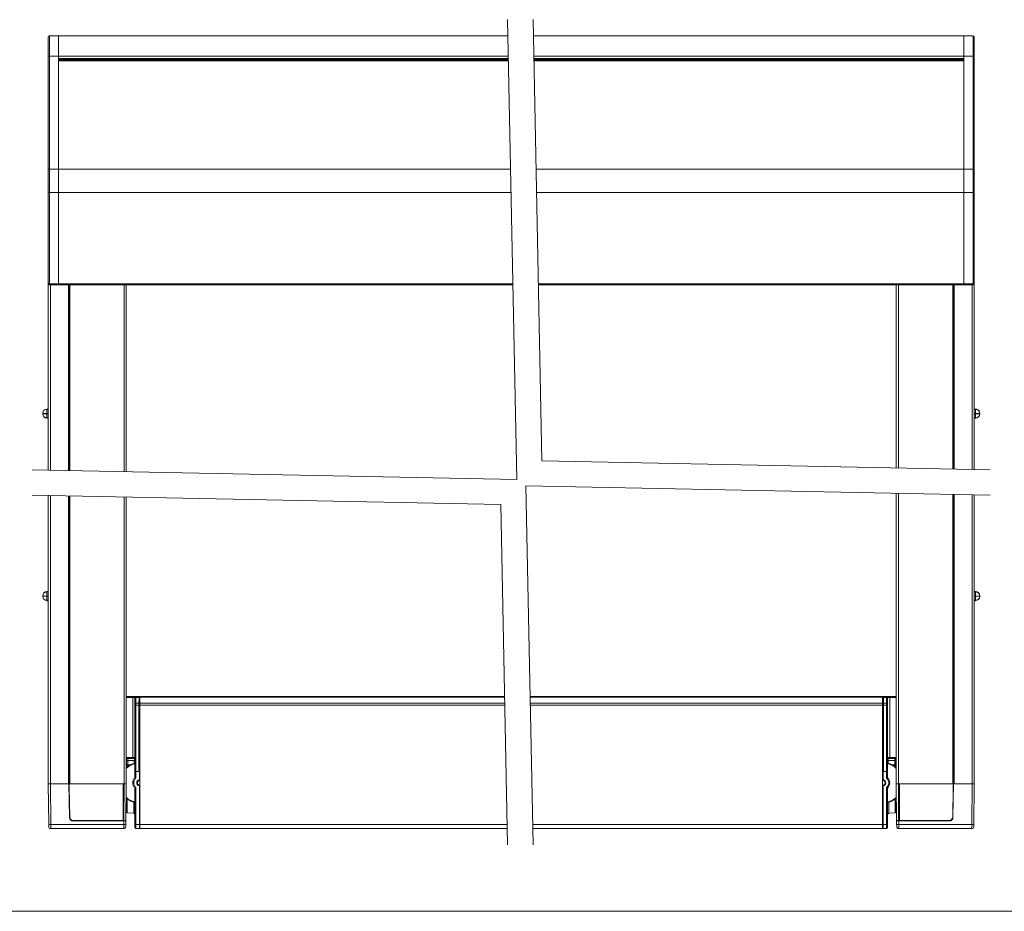
# Model space of a CAD drawing. Units: millimetres. Extents: x -86 to 415, y 0 to 290.
# Drawn here: x 14 to 207, y 10 to 186 of the extents above; entities that cross this region are included whole.
import ezdxf

# ---------------------------------------------------------------- set-up
doc = ezdxf.new("R2010")
doc.units = ezdxf.units.MM
doc.layers.get('0').update_dxf_attribs({"lineweight": 15})

msp = doc.modelspace()

# ---------------------------------------------------------------- linework, layer by layer
for p, q in [((109.79, 185.76), (111.6, 95.32)), ((114.79, 185.76), (116.53, 99.01)), ((19.5, 178.58), (19.5, 182.36)), ((21.5, 182.58), (19.7, 182.56)), ((19.7, 182.56), (19.7, 178.58)), ((21.5, 178.58), (21.5, 182.58)), ((21.5, 182.58), (109.85, 182.58)), ((114.85, 182.58), (199.49, 182.58)), ((199.49, 178.58), (199.49, 182.58)), ((199.49, 182.58), (201.3, 182.56)), ((201.3, 182.56), (201.3, 178.58)), ((201.49, 178.58), (201.49, 182.36)), ((19.5, 156.38), (19.5, 178.58)), ((19.7, 178.58), (19.5, 178.58)), ((21.5, 178.58), (19.7, 178.58)), ((19.7, 178.58), (19.7, 156.38)), ((21.5, 156.38), (21.5, 178.58)), ((21.5, 178.58), (109.93, 178.58)), ((21.5, 178.12), (21.5, 178.58)), ((21.5, 178.12), (109.94, 178.12)), ((114.93, 178.58), (199.49, 178.58)), ((114.94, 178.12), (199.49, 178.12)), ((199.49, 178.58), (201.3, 178.58)), ((199.49, 156.38), (199.49, 178.58)), ((199.49, 178.12), (199.49, 178.58)), ((201.3, 178.58), (201.3, 156.38)), ((201.3, 178.58), (201.49, 178.58)), ((201.49, 156.38), (201.49, 178.58)), ((21.5, 177.98), (109.94, 177.98)), ((21.5, 177.89), (109.95, 177.89)), ((109.95, 177.69), (21.5, 177.69)), ((21.5, 156.38), (21.5, 177.69)), ((114.94, 177.98), (199.49, 177.98)), ((114.95, 177.89), (199.49, 177.89)), ((199.49, 177.69), (114.95, 177.69)), ((199.49, 156.38), (199.49, 177.69)), ((19.5, 151.92), (19.5, 156.38)), ((19.7, 156.38), (19.5, 156.38)), ((19.7, 156.38), (19.7, 151.8)), ((21.5, 156.38), (19.7, 156.38)), ((21.5, 151.79), (21.5, 156.38)), ((21.5, 156.38), (110.38, 156.38)), ((115.38, 156.38), (199.49, 156.38)), ((199.49, 156.38), (201.3, 156.38)), ((199.49, 151.79), (199.49, 156.38)), ((201.3, 156.38), (201.3, 151.8)), ((201.3, 156.38), (201.49, 156.38)), ((201.49, 151.92), (201.49, 156.38)), ((19.5, 133.92), (19.5, 151.92)), ((21.5, 151.79), (19.7, 151.8)), ((19.7, 151.8), (19.7, 133.81)), ((21.5, 133.79), (21.5, 151.79)), ((21.5, 151.79), (110.47, 151.79)), ((21.5, 133.79), (21.5, 151.79)), ((115.47, 151.79), (199.49, 151.79)), ((199.49, 151.79), (201.3, 151.8)), ((199.49, 133.79), (199.49, 151.79)), ((199.49, 133.79), (199.49, 151.79)), ((201.3, 151.8), (201.3, 133.81)), ((201.49, 133.92), (201.49, 151.92)), ((19.5, 133.8), (19.5, 133.92)), ((19.5, 97.17), (19.5, 133.8)), ((19.7, 133.81), (21.5, 133.79)), ((21.5, 133.58), (19.7, 133.6)), ((19.9, 133.59), (19.9, 97.17)), ((21.5, 133.79), (21.5, 133.58)), ((21.5, 133.79), (110.83, 133.79)), ((21.5, 133.58), (21.5, 133.79)), ((110.84, 133.58), (21.5, 133.58)), ((23.45, 97.09), (23.45, 133.58)), ((23.55, 133.58), (23.55, 97.09)), ((23.6, 97.09), (23.6, 133.58)), ((23.7, 133.58), (23.7, 97.09)), ((34.4, 96.87), (34.4, 133.58)), ((34.8, 133.58), (34.8, 96.87)), ((115.83, 133.79), (199.49, 133.79)), ((199.49, 133.58), (115.84, 133.58)), ((186.19, 97.61), (186.19, 133.58)), ((186.59, 133.58), (186.59, 97.6)), ((197.29, 97.38), (197.29, 133.58)), ((197.39, 133.58), (197.39, 97.38)), ((197.44, 97.38), (197.44, 133.58)), ((197.54, 133.58), (197.54, 97.38)), ((201.3, 133.81), (199.49, 133.79)), ((199.49, 133.79), (199.49, 133.58)), ((199.49, 133.79), (199.49, 133.58)), ((199.49, 133.58), (201.3, 133.6)), ((201.09, 97.31), (201.09, 133.59)), ((201.49, 133.8), (201.49, 133.92)), ((201.49, 133.8), (201.49, 97.3)), ((19.2, 109.12), (19.2, 109.17)), ((19.22, 109.12), (19.22, 108.32)), ((19.5, 109.12), (19.22, 109.12)), ((201.77, 109.12), (201.49, 109.12)), ((201.77, 108.32), (201.77, 109.12)), ((201.79, 109.17), (201.79, 109.12)), ((18.4, 108.37), (18.4, 108.32)), ((18.4, 108.27), (18.4, 108.32)), ((18.4, 108.27), (18.4, 108.22)), ((19.2, 107.42), (19.2, 107.47)), ((19.22, 108.27), (19.22, 108.32)), ((19.22, 108.32), (19.5, 108.32)), ((19.22, 108.27), (19.22, 107.47)), ((19.5, 108.27), (19.22, 108.27)), ((19.22, 107.47), (19.5, 107.47)), ((201.49, 108.32), (201.77, 108.32)), ((201.77, 108.27), (201.49, 108.27)), ((201.49, 107.47), (201.77, 107.47)), ((201.77, 108.27), (201.77, 108.32)), ((201.77, 107.47), (201.77, 108.27)), ((201.79, 107.47), (201.79, 107.42)), ((202.59, 108.32), (202.59, 108.37)), ((202.59, 108.27), (202.59, 108.32)), ((202.59, 108.22), (202.59, 108.27)), ((204.67, 97.24), (116.53, 99.01)), ((111.6, 95.32), (16.33, 97.24)), ((204.67, 92.24), (113.37, 94.07)), ((113.37, 94.07), (114.79, 23.5)), ((108.44, 90.39), (16.33, 92.24)), ((19.5, 35.47), (19.5, 92.17)), ((19.9, 92.17), (19.9, 35.47)), ((23.45, 35.47), (23.45, 92.09)), ((23.55, 92.09), (23.55, 35.47)), ((23.6, 35.47), (23.6, 92.09)), ((23.7, 92.09), (23.7, 35.47)), ((34.4, 35.47), (34.4, 91.87)), ((34.8, 91.87), (34.8, 35.47)), ((186.19, 35.47), (186.19, 92.61)), ((186.59, 92.6), (186.59, 35.47)), ((197.29, 35.47), (197.29, 92.38)), ((197.39, 92.38), (197.39, 35.47)), ((197.44, 35.47), (197.44, 92.38)), ((197.54, 92.38), (197.54, 35.47)), ((201.09, 35.47), (201.09, 92.31)), ((201.49, 92.3), (201.49, 35.47)), ((108.44, 90.39), (109.79, 23.5)), ((18.4, 72.47), (18.4, 72.41)), ((18.4, 72.37), (18.4, 72.41)), ((18.4, 72.37), (18.4, 72.31)), ((19.2, 73.21), (19.2, 73.27)), ((19.22, 73.21), (19.22, 72.41)), ((19.5, 73.21), (19.22, 73.21)), ((19.22, 72.37), (19.22, 72.41)), ((19.22, 72.41), (19.5, 72.41)), ((19.22, 72.37), (19.22, 71.57)), ((19.5, 72.37), (19.22, 72.37)), ((201.77, 73.21), (201.49, 73.21)), ((201.49, 72.41), (201.77, 72.41)), ((201.77, 72.37), (201.49, 72.37)), ((201.77, 72.41), (201.77, 73.21)), ((201.77, 72.37), (201.77, 72.41)), ((201.77, 71.57), (201.77, 72.37)), ((201.79, 73.27), (201.79, 73.21)), ((202.59, 72.41), (202.59, 72.47)), ((202.59, 72.37), (202.59, 72.41)), ((202.59, 72.31), (202.59, 72.37)), ((19.2, 71.51), (19.2, 71.57)), ((19.22, 71.57), (19.5, 71.57)), ((201.49, 71.57), (201.77, 71.57)), ((201.79, 71.57), (201.79, 71.51)), ((34.9, 52.67), (34.8, 52.67)), ((34.9, 52.67), (36.11, 52.67)), ((34.9, 52.67), (34.9, 52.67)), ((34.9, 52.67), (36.5, 52.67)), ((34.9, 52.47), (34.9, 52.67)), ((36.11, 52.47), (34.9, 52.47)), ((36.11, 52.47), (36.11, 52.67)), ((36.11, 40.68), (36.11, 52.47)), ((36.5, 52.67), (37.45, 52.67)), ((36.51, 52.46), (36.71, 52.66)), ((36.51, 52.46), (36.51, 40.68)), ((36.52, 52.45), (36.51, 52.46)), ((36.52, 52.45), (36.72, 52.65)), ((36.52, 52.35), (36.73, 52.45)), ((36.53, 51.26), (36.52, 52.35)), ((36.71, 52.66), (36.72, 52.65)), ((36.72, 52.65), (37.33, 52.65)), ((36.73, 52.45), (36.73, 51.36)), ((37.33, 52.45), (36.73, 52.45)), ((37.32, 51.36), (37.33, 52.45)), ((37.33, 52.65), (37.33, 52.65)), ((37.33, 52.65), (37.43, 52.65)), ((37.38, 52.43), (37.37, 51.33)), ((37.38, 52.6), (37.38, 52.6)), ((37.38, 49.58), (37.38, 52.45)), ((37.43, 52.45), (37.38, 52.45)), ((37.43, 52.65), (37.45, 52.67)), ((37.43, 49.58), (37.43, 52.45)), ((37.43, 52.45), (37.48, 52.45)), ((37.45, 52.67), (37.45, 52.67)), ((37.5, 52.62), (37.48, 52.6)), ((37.48, 52.45), (37.48, 49.58)), ((109.2, 52.67), (37.5, 52.67)), ((37.5, 52.67), (37.5, 52.55)), ((109.2, 52.55), (37.5, 52.55)), ((37.5, 52.55), (37.5, 51.36)), ((183.49, 52.67), (114.2, 52.67)), ((183.49, 52.55), (114.2, 52.55)), ((183.49, 52.67), (183.49, 52.55)), ((183.49, 52.62), (183.51, 52.6)), ((183.49, 52.55), (183.49, 51.36)), ((183.51, 52.45), (183.51, 49.58)), ((183.56, 52.45), (183.51, 52.45)), ((183.56, 52.65), (183.54, 52.67)), ((184.49, 52.67), (183.54, 52.67)), ((183.54, 52.67), (183.54, 52.67)), ((183.66, 52.65), (183.56, 52.65)), ((183.56, 49.58), (183.56, 52.45)), ((183.56, 52.45), (183.61, 52.45)), ((183.61, 52.6), (183.62, 52.6)), ((183.61, 49.58), (183.61, 52.45)), ((183.62, 52.43), (183.62, 51.33)), ((183.67, 52.65), (183.66, 52.65)), ((184.27, 52.65), (183.67, 52.65)), ((183.67, 51.36), (183.67, 52.45)), ((183.67, 52.45), (184.27, 52.45)), ((184.27, 52.45), (184.26, 51.36)), ((184.28, 52.66), (184.27, 52.65)), ((184.47, 52.45), (184.27, 52.65)), ((184.47, 52.35), (184.27, 52.45)), ((184.49, 52.46), (184.28, 52.66)), ((184.47, 52.45), (184.49, 52.46)), ((184.47, 51.26), (184.47, 52.35)), ((186.09, 52.67), (184.49, 52.67)), ((184.49, 52.46), (184.49, 40.68)), ((186.09, 52.67), (184.89, 52.67)), ((184.89, 52.47), (184.89, 52.67)), ((184.89, 40.68), (184.89, 52.47)), ((184.89, 52.47), (186.09, 52.47)), ((186.19, 52.67), (186.09, 52.67)), ((186.09, 52.67), (186.09, 52.67)), ((186.09, 52.47), (186.09, 52.67)), ((36.53, 51.26), (36.73, 51.36)), ((36.53, 50.96), (36.73, 50.96)), ((36.53, 37.91), (36.53, 50.96)), ((36.73, 51.36), (37.32, 51.36)), ((37.32, 50.96), (36.73, 50.96)), ((36.73, 50.96), (36.73, 37.91)), ((37.32, 37.91), (37.32, 50.96)), ((37.32, 50.96), (37.37, 50.96)), ((37.37, 50.96), (37.37, 37.91)), ((37.5, 51.36), (109.23, 51.36)), ((37.5, 50.96), (37.5, 51.36)), ((109.24, 50.96), (37.5, 50.96)), ((37.5, 50.96), (37.5, 27.47)), ((114.23, 51.36), (183.49, 51.36)), ((183.49, 50.96), (114.24, 50.96)), ((183.49, 51.36), (183.49, 50.96)), ((183.49, 50.96), (183.49, 27.47)), ((183.63, 50.96), (183.63, 37.91)), ((183.68, 50.96), (183.63, 50.96)), ((184.26, 51.36), (183.67, 51.36)), ((183.68, 37.91), (183.68, 50.96)), ((183.68, 50.96), (184.26, 50.96)), ((184.47, 51.26), (184.26, 51.36)), ((184.26, 50.96), (184.26, 37.91)), ((184.46, 50.96), (184.26, 50.96)), ((184.46, 37.91), (184.46, 50.96)), ((37.37, 44.25), (37.37, 48.77)), ((37.42, 48.77), (37.37, 48.77)), ((37.38, 49.58), (37.43, 49.58)), ((37.38, 49.15), (37.38, 49.19)), ((37.43, 49.19), (37.38, 49.19)), ((37.38, 49.15), (37.43, 49.15)), ((37.42, 45.05), (37.42, 48.77)), ((37.42, 48.77), (37.47, 48.77)), ((37.43, 49.58), (37.48, 49.58)), ((37.43, 49.15), (37.43, 49.19)), ((37.47, 48.77), (37.47, 45.05)), ((37.48, 49.15), (37.48, 49.1)), ((183.56, 49.58), (183.51, 49.58)), ((183.52, 49.15), (183.52, 49.1)), ((183.52, 48.77), (183.52, 45.05)), ((183.57, 48.77), (183.52, 48.77)), ((183.61, 49.58), (183.56, 49.58)), ((183.57, 49.15), (183.57, 49.19)), ((183.57, 49.19), (183.62, 49.19)), ((183.62, 49.15), (183.57, 49.15)), ((183.57, 45.05), (183.57, 48.77)), ((183.57, 48.77), (183.62, 48.77)), ((183.62, 49.15), (183.62, 49.19)), ((183.62, 44.25), (183.62, 48.77)), ((37.5, 48.07), (37.5, 48.07)), ((37.5, 48.07), (37.5, 45.18)), ((37.5, 48.03), (37.5, 48.07)), ((183.5, 48.07), (183.49, 48.07)), ((183.49, 48.03), (183.5, 48.07)), ((183.5, 48.07), (183.5, 45.18)), ((37.42, 45.05), (37.47, 45.05)), ((37.47, 45.05), (37.5, 45.07)), ((37.5, 45.18), (37.5, 45.21)), ((37.5, 45.17), (37.5, 45.18)), ((183.5, 45.18), (183.49, 45.21)), ((183.49, 45.17), (183.5, 45.18)), ((183.52, 45.05), (183.49, 45.07)), ((183.57, 45.05), (183.52, 45.05)), ((37.4, 44.07), (37.37, 44.1)), ((37.4, 41.19), (37.4, 44.07)), ((37.4, 44.02), (37.45, 44.02)), ((37.45, 43.82), (37.4, 43.82)), ((37.4, 43.27), (37.45, 43.27)), ((37.4, 43.07), (37.45, 43.07)), ((37.5, 43.82), (37.45, 43.82)), ((37.45, 43.27), (37.45, 43.82)), ((37.5, 43.27), (37.45, 43.27)), ((183.49, 43.82), (183.54, 43.82)), ((183.49, 43.27), (183.54, 43.27)), ((183.59, 44.02), (183.54, 44.02)), ((183.54, 43.82), (183.59, 43.82)), ((183.54, 43.27), (183.54, 43.82)), ((183.59, 43.27), (183.54, 43.27)), ((183.59, 43.07), (183.54, 43.07)), ((183.59, 44.07), (183.62, 44.1)), ((183.59, 41.19), (183.59, 44.07)), ((34.9, 40.68), (36.11, 40.68)), ((34.9, 40.68), (34.9, 40.48)), ((36.11, 40.68), (36.11, 40.48)), ((37.37, 41.14), (37.4, 41.19)), ((37.37, 41.14), (37.5, 41.14)), ((37.37, 37.9), (37.37, 41.09)), ((37.5, 41.09), (37.37, 41.09)), ((37.4, 41.19), (37.5, 41.19)), ((183.59, 41.19), (183.49, 41.19)), ((183.62, 41.14), (183.49, 41.14)), ((183.49, 41.09), (183.62, 41.09)), ((183.62, 41.14), (183.59, 41.19)), ((183.62, 37.9), (183.62, 41.09)), ((184.89, 40.68), (184.89, 40.48)), ((186.09, 40.68), (184.89, 40.68)), ((186.09, 40.68), (186.09, 40.48)), ((34.8, 40.47), (34.9, 40.47)), ((34.8, 39.26), (34.85, 39.26)), ((35.07, 39.05), (34.8, 39.06)), ((34.85, 39.26), (34.85, 40.47)), ((34.85, 39.26), (34.95, 39.17)), ((36.11, 40.48), (34.9, 40.48)), ((34.9, 40.48), (34.9, 40.47)), ((34.9, 40.47), (36.5, 40.47)), ((36.4, 40.46), (34.9, 40.47)), ((34.9, 40.07), (34.9, 40.47)), ((35.1, 40.07), (34.9, 40.07)), ((34.9, 39.22), (34.9, 40.07)), ((35.1, 39.31), (34.9, 39.22)), ((35.1, 39.02), (34.9, 39.22)), ((34.9, 39.22), (34.9, 39.22)), ((36.4, 40.06), (35.1, 40.07)), ((35.1, 40.07), (35.1, 39.31)), ((35.1, 39.31), (35.19, 39.22)), ((35.1, 39.02), (35.19, 39.22)), ((35.31, 39.02), (35.1, 39.02)), ((35.19, 39.22), (35.65, 39.22)), ((36.5, 40.06), (36.4, 40.06)), ((36.4, 39.52), (36.4, 40.06)), ((36.5, 40.47), (36.51, 40.48)), ((36.5, 39.87), (36.5, 40.47)), ((36.5, 39.55), (36.5, 39.87)), ((36.5, 39.48), (36.5, 38.03)), ((184.49, 40.47), (184.49, 40.48)), ((184.49, 39.87), (184.49, 40.47)), ((186.09, 40.47), (184.49, 40.47)), ((184.49, 40.06), (184.59, 40.06)), ((184.49, 39.55), (184.49, 39.87)), ((184.49, 39.48), (184.49, 38.03)), ((184.59, 40.46), (186.09, 40.47)), ((184.59, 40.06), (185.89, 40.07)), ((184.59, 39.52), (184.59, 40.06)), ((184.89, 40.48), (186.09, 40.48)), ((185.81, 39.22), (185.35, 39.22)), ((185.69, 39.02), (185.89, 39.02)), ((185.89, 39.31), (185.81, 39.22)), ((185.89, 39.02), (185.81, 39.22)), ((185.89, 40.07), (186.09, 40.07)), ((185.89, 40.07), (185.89, 39.31)), ((185.89, 39.31), (186.09, 39.22)), ((185.89, 39.02), (186.09, 39.22)), ((186.19, 39.06), (185.93, 39.05)), ((186.04, 39.17), (186.14, 39.26)), ((186.09, 40.48), (186.09, 40.47)), ((186.09, 40.47), (186.19, 40.47)), ((186.09, 40.07), (186.09, 40.47)), ((186.09, 39.22), (186.09, 40.07)), ((186.09, 39.22), (186.09, 39.22)), ((186.14, 40.47), (186.14, 39.26)), ((186.14, 39.26), (186.19, 39.26)), ((36.5, 37.93), (36.52, 37.89)), ((36.5, 37.86), (36.7, 37.87)), ((36.5, 36.65), (36.5, 37.86)), ((36.52, 37.89), (36.53, 37.91)), ((37.5, 37.89), (36.52, 37.89)), ((36.73, 37.91), (36.53, 37.91)), ((36.7, 37.87), (36.7, 36.57)), ((37.4, 37.87), (36.7, 37.87)), ((36.73, 37.91), (37.32, 37.91)), ((37.37, 37.91), (37.37, 37.9)), ((37.37, 37.9), (37.5, 37.9)), ((37.4, 37.87), (37.4, 36.28)), ((37.4, 37.87), (37.5, 37.87)), ((183.62, 37.9), (183.49, 37.9)), ((183.49, 37.89), (184.47, 37.89)), ((183.59, 37.87), (183.49, 37.87)), ((183.59, 37.87), (183.59, 36.28)), ((183.59, 37.87), (184.29, 37.87)), ((183.63, 37.91), (183.62, 37.9)), ((184.26, 37.91), (183.68, 37.91)), ((184.26, 37.91), (184.46, 37.91)), ((184.29, 37.87), (184.29, 36.57)), ((184.49, 37.86), (184.29, 37.87)), ((184.47, 37.89), (184.46, 37.91)), ((184.49, 37.93), (184.47, 37.89)), ((184.49, 36.65), (184.49, 37.86)), ((19.57, 27.47), (19.5, 35.47)), ((19.5, 35.47), (19.9, 35.47)), ((19.9, 35.47), (19.5, 35.47)), ((19.9, 35.47), (19.97, 27.47)), ((19.9, 35.47), (23.55, 35.47)), ((23.45, 35.47), (19.9, 35.47)), ((23.6, 35.47), (23.55, 35.47)), ((23.67, 28.86), (23.55, 35.47)), ((23.6, 35.47), (34.2, 35.47)), ((23.6, 35.47), (23.61, 34.69)), ((34.4, 35.47), (23.7, 35.47)), ((34.2, 28.27), (34.2, 35.47)), ((34.2, 35.47), (34.41, 35.47)), ((34.35, 28.27), (34.41, 35.47)), ((34.8, 35.47), (34.4, 35.47)), ((34.8, 35.46), (34.74, 28.28)), ((36.7, 36.57), (36.5, 36.65)), ((37.4, 35.06), (37.4, 27.47)), ((183.59, 35.06), (183.59, 27.47)), ((184.1, 35.67), (184.07, 35.48)), ((184.08, 35.84), (184.1, 35.67)), ((184.29, 36.57), (184.49, 36.65)), ((186.59, 35.47), (186.19, 35.47)), ((186.19, 35.46), (186.26, 28.28)), ((186.65, 28.27), (186.59, 35.47)), ((186.79, 35.47), (186.59, 35.47)), ((186.59, 35.47), (197.29, 35.47)), ((186.79, 28.27), (186.79, 35.47)), ((197.39, 35.47), (186.79, 35.47)), ((197.33, 28.86), (197.44, 35.47)), ((197.39, 35.47), (197.38, 34.69)), ((197.44, 35.47), (197.39, 35.47)), ((201.09, 35.47), (197.44, 35.47)), ((197.54, 35.47), (201.09, 35.47)), ((201.09, 35.47), (201.02, 27.47)), ((201.49, 35.47), (201.09, 35.47)), ((201.49, 35.47), (201.09, 35.47)), ((201.42, 27.47), (201.49, 35.47)), ((23.61, 34.68), (23.56, 34.68)), ((23.61, 34.69), (23.71, 29.05)), ((23.61, 34.68), (23.61, 34.69)), ((23.61, 34.68), (23.7, 29.06)), ((36.7, 34.78), (36.5, 34.69)), ((36.5, 27.48), (36.5, 34.69)), ((36.7, 34.78), (36.7, 27.48)), ((184.29, 34.78), (184.29, 27.48)), ((184.29, 34.78), (184.49, 34.69)), ((184.49, 27.48), (184.49, 34.69)), ((197.38, 34.69), (197.28, 29.05)), ((197.39, 34.68), (197.29, 29.06)), ((197.39, 34.68), (197.38, 34.69)), ((197.39, 34.68), (197.43, 34.68)), ((34.9, 31.77), (34.77, 31.77)), ((35, 32.4), (34.9, 32.3)), ((34.9, 29.84), (34.9, 32.3)), ((35.19, 32.4), (35, 32.4)), ((35, 32.4), (35, 29.74)), ((36.3, 29.73), (36.3, 31.86)), ((184.7, 29.73), (184.7, 31.86)), ((185.99, 32.4), (185.8, 32.4)), ((186.09, 32.3), (185.99, 32.4)), ((185.99, 32.4), (185.99, 29.74)), ((186.09, 29.84), (186.09, 32.3)), ((186.23, 31.77), (186.09, 31.77)), ((23.7, 29.06), (23.66, 29.06)), ((23.7, 29.06), (23.71, 29.05)), ((23.71, 29.05), (23.71, 28.96)), ((34.76, 30.37), (34.9, 30.37)), ((34.9, 29.84), (35, 29.74)), ((35, 29.74), (36.3, 29.73)), ((36.3, 29.73), (36.5, 29.53)), ((184.49, 29.53), (184.7, 29.73)), ((184.7, 29.73), (185.99, 29.74)), ((185.99, 29.74), (186.09, 29.84)), ((186.09, 30.37), (186.24, 30.37)), ((197.29, 29.06), (197.28, 29.05)), ((197.28, 29.05), (197.28, 28.96)), ((197.29, 29.06), (197.33, 29.06)), ((19.97, 27.47), (34.33, 27.47)), ((23.94, 28.31), (23.94, 28.46)), ((24.14, 28.33), (24.15, 28.21)), ((24.36, 28.28), (24.36, 28.17)), ((24.37, 28.17), (34.34, 28.17)), ((24.41, 28.27), (34.2, 28.27)), ((26.01, 28.17), (26.01, 28.27)), ((26.38, 28.27), (26.38, 28.17)), ((26.57, 28.27), (26.57, 28.17)), ((26.68, 28.17), (26.68, 28.27)), ((26.85, 28.27), (26.85, 28.17)), ((26.94, 28.27), (26.94, 28.17)), ((30.86, 28.17), (30.86, 28.27)), ((30.95, 28.17), (30.95, 28.27)), ((31.12, 28.27), (31.12, 28.17)), ((31.78, 28.17), (31.78, 28.27)), ((31.88, 28.27), (31.88, 28.17)), ((32.65, 28.17), (32.65, 28.27)), ((32.83, 28.27), (32.84, 28.17)), ((33.15, 28.17), (33.15, 28.27)), ((33.33, 28.27), (33.33, 28.17)), ((34, 28.17), (34, 28.27)), ((34.1, 28.27), (34.1, 28.17)), ((34.2, 28.27), (34.2, 28.27)), ((34.2, 28.27), (34.35, 28.27)), ((34.2, 28.27), (34.2, 28.27)), ((34.29, 28.27), (34.3, 28.24)), ((34.34, 28.17), (34.74, 28.17)), ((36.5, 26.88), (36.5, 27.48)), ((36.7, 27.48), (36.5, 27.48)), ((36.7, 27.48), (37.4, 27.47)), ((37.5, 27.92), (37.4, 27.92)), ((37.4, 27.47), (37.4, 26.67)), ((37.5, 27.32), (37.4, 27.22)), ((37.5, 27.27), (37.45, 27.27)), ((37.5, 27.47), (109.71, 27.47)), ((37.5, 26.67), (37.5, 27.47)), ((37.5, 27.44), (37.5, 27.32)), ((114.71, 27.47), (183.49, 27.47)), ((183.49, 27.92), (183.59, 27.92)), ((183.49, 27.47), (183.49, 26.67)), ((183.49, 27.44), (183.49, 27.32)), ((183.49, 27.32), (183.59, 27.22)), ((183.49, 27.27), (183.54, 27.27)), ((184.29, 27.48), (183.59, 27.47)), ((183.59, 27.47), (183.59, 26.67)), ((184.29, 27.48), (184.49, 27.48)), ((184.49, 26.88), (184.49, 27.48)), ((186.66, 28.17), (186.26, 28.17)), ((186.79, 28.27), (186.65, 28.27)), ((196.63, 28.17), (186.66, 28.17)), ((201.02, 27.47), (186.66, 27.47)), ((186.7, 28.27), (186.69, 28.24)), ((186.79, 28.27), (186.79, 28.27)), ((186.79, 28.27), (186.79, 28.27)), ((196.58, 28.27), (186.79, 28.27)), ((186.9, 28.27), (186.89, 28.17)), ((186.99, 28.17), (187, 28.27)), ((187.67, 28.27), (187.67, 28.17)), ((187.85, 28.17), (187.85, 28.27)), ((188.16, 28.27), (188.16, 28.17)), ((188.34, 28.17), (188.34, 28.27)), ((189.11, 28.27), (189.11, 28.17)), ((189.21, 28.17), (189.21, 28.27)), ((189.87, 28.27), (189.87, 28.17)), ((190.05, 28.17), (190.05, 28.27)), ((190.13, 28.17), (190.13, 28.27)), ((194.05, 28.27), (194.06, 28.17)), ((194.14, 28.27), (194.14, 28.17)), ((194.32, 28.17), (194.32, 28.27)), ((194.43, 28.27), (194.43, 28.17)), ((194.61, 28.27), (194.62, 28.17)), ((194.99, 28.17), (194.98, 28.27)), ((196.64, 28.28), (196.64, 28.17)), ((196.85, 28.33), (196.85, 28.21)), ((197.05, 28.31), (197.05, 28.46)), ((34.33, 26.67), (19.97, 26.67)), ((34.33, 26.67), (34.33, 26.7)), ((34.73, 27.07), (34.7, 26.92)), ((36.7, 26.68), (36.5, 26.88)), ((37.4, 26.67), (36.7, 26.68)), ((37.5, 26.67), (37.4, 26.67)), ((109.72, 26.67), (37.5, 26.67)), ((183.49, 26.67), (114.72, 26.67)), ((183.49, 26.67), (183.59, 26.67)), ((183.59, 26.67), (184.29, 26.68)), ((184.29, 26.68), (184.49, 26.88)), ((186.27, 27.07), (186.3, 26.92)), ((186.67, 26.67), (186.67, 26.7)), ((186.67, 26.67), (201.02, 26.67)), ((6.67, 10.4), (414.17, 10.4))]:
    msp.add_line(p, q)
at = {"flags": 128}
for points in [[(19.7, 151.8), (19.66, 151.81), (19.62, 151.81), (19.59, 151.82), (19.56, 151.84), (19.53, 151.85), (19.52, 151.87), (19.5, 151.9), (19.5, 151.92)], [(201.3, 151.8), (201.33, 151.81), (201.37, 151.81), (201.41, 151.82), (201.44, 151.84), (201.46, 151.85), (201.48, 151.87), (201.49, 151.9), (201.49, 151.92)], [(19.7, 133.81), (19.66, 133.81), (19.62, 133.82), (19.59, 133.83), (19.56, 133.84), (19.53, 133.86), (19.52, 133.88), (19.5, 133.9), (19.5, 133.92)], [(201.3, 133.81), (201.33, 133.81), (201.37, 133.82), (201.41, 133.83), (201.44, 133.84), (201.46, 133.86), (201.48, 133.88), (201.49, 133.9), (201.49, 133.92)], [(34.8, 52.66), (34.82, 52.66), (34.9, 52.67)], [(37.33, 52.45), (37.34, 52.45), (37.35, 52.45), (37.35, 52.45), (37.36, 52.44), (37.37, 52.44), (37.37, 52.43), (37.38, 52.43), (37.38, 52.43)], [(183.67, 52.45), (183.66, 52.45), (183.65, 52.45), (183.64, 52.45), (183.63, 52.44), (183.63, 52.44), (183.62, 52.43), (183.62, 52.43), (183.62, 52.43)], [(186.19, 52.66), (186.17, 52.66), (186.09, 52.67)], [(37.32, 51.36), (37.33, 51.36), (37.34, 51.36), (37.35, 51.35), (37.36, 51.35), (37.36, 51.35), (37.37, 51.34), (37.37, 51.34), (37.37, 51.33)], [(183.67, 51.36), (183.66, 51.36), (183.66, 51.36), (183.65, 51.35), (183.64, 51.35), (183.63, 51.35), (183.63, 51.34), (183.63, 51.34), (183.62, 51.33)], [(34.9, 40.47), (34.82, 40.48), (34.8, 40.48)], [(186.09, 40.47), (186.17, 40.48), (186.19, 40.48)], [(34.41, 35.47), (34.49, 35.47), (34.56, 35.47), (34.63, 35.46), (34.69, 35.46), (34.74, 35.46), (34.77, 35.46), (34.79, 35.46), (34.8, 35.46)], [(37.5, 35.06), (37.4, 35.07), (37.25, 35.12)], [(37.34, 36.26), (37.4, 36.27), (37.5, 36.28)], [(183.49, 36.28), (183.6, 36.27), (183.72, 36.24)], [(183.49, 36.27), (183.7, 36.24), (183.72, 36.23)], [(186.59, 35.47), (186.51, 35.47), (186.44, 35.47), (186.37, 35.46), (186.31, 35.46), (186.26, 35.46), (186.22, 35.46), (186.2, 35.46), (186.19, 35.46)], [(19.57, 27.07), (19.57, 27.08), (19.57, 27.1), (19.57, 27.14), (19.57, 27.18), (19.57, 27.24), (19.57, 27.31), (19.57, 27.39), (19.57, 27.47)], [(19.97, 27.47), (19.97, 27.31), (19.97, 27.16), (19.97, 27.02), (19.97, 26.9), (19.97, 26.81), (19.97, 26.73), (19.97, 26.69), (19.97, 26.67)], [(28.9, 28.17), (28.4, 28.21), (28.07, 28.27)], [(28.81, 28.27), (28.9, 28.27), (28.99, 28.27)], [(29.74, 28.27), (29.4, 28.21), (28.9, 28.17)], [(34.33, 27.47), (34.33, 27.86), (34.34, 28.17)], [(34.74, 28.28), (34.73, 28.28), (34.71, 28.28), (34.67, 28.28), (34.62, 28.28), (34.56, 28.28), (34.5, 28.28), (34.42, 28.28), (34.35, 28.27)], [(34.74, 28.17), (34.73, 27.78), (34.73, 27.47)], [(34.73, 27.47), (34.73, 27.31), (34.73, 27.19), (34.73, 27.1), (34.73, 27.07)], [(34.74, 28.28), (34.74, 28.23), (34.74, 28.19), (34.74, 28.17)], [(186.26, 28.28), (186.26, 28.28), (186.29, 28.28), (186.32, 28.28), (186.37, 28.28), (186.43, 28.28), (186.5, 28.28), (186.57, 28.28), (186.65, 28.27)], [(186.26, 28.28), (186.26, 28.23), (186.26, 28.19), (186.26, 28.17)], [(186.26, 28.17), (186.26, 27.78), (186.26, 27.47)], [(186.26, 27.47), (186.27, 27.31), (186.27, 27.19), (186.27, 27.1), (186.27, 27.07)], [(186.66, 27.47), (186.66, 27.86), (186.66, 28.17)], [(192.09, 28.17), (191.6, 28.21), (191.26, 28.27)], [(192.01, 28.27), (192.09, 28.27), (192.18, 28.27)], [(192.93, 28.27), (192.59, 28.21), (192.09, 28.17)], [(201.02, 27.47), (201.02, 27.31), (201.02, 27.16), (201.02, 27.02), (201.02, 26.9), (201.02, 26.81), (201.02, 26.73), (201.02, 26.69), (201.02, 26.67)], [(201.42, 27.07), (201.42, 27.08), (201.42, 27.1), (201.42, 27.14), (201.42, 27.18), (201.42, 27.24), (201.42, 27.31), (201.42, 27.39), (201.42, 27.47)]]:
    msp.add_lwpolyline(points, dxfattribs=at)
for centre, radius, start, end in [((19.7, 182.36), 0.2, 90.4967, 180.0007), ((201.29, 182.36), 0.2, 359.9993, 89.5033), ((19.7, 133.8), 0.2, 180.0017, 269.4975), ((38.8, 133.7), 19.1, 179.6802, 180.3198), ((182.2, 133.7), 19.1, 359.6802, 0.3198), ((201.29, 133.8), 0.2, 270.5025, 359.9983), ((19.2, 108.37), 0.8, 89.9904, 179.9891), ((19.2, 108.32), 0.8, 89.9912, 179.9883), ((201.79, 108.37), 0.8, 0.0091, 90.0096), ((201.79, 108.32), 0.8, 0.01, 90.0088), ((19.2, 108.27), 0.8, 180.0109, 270.0096), ((19.2, 108.22), 0.8, 180.0109, 270.0096), ((201.79, 108.27), 0.8, 269.9904, 359.9909), ((201.79, 108.22), 0.8, 269.9904, 359.9909), ((19.2, 72.47), 0.8, 89.9929, 179.9866), ((19.2, 72.41), 0.8, 89.9912, 179.9883), ((19.2, 72.37), 0.8, 180.01, 270.0105), ((19.2, 72.31), 0.8, 180.0134, 270.0071), ((201.79, 72.47), 0.8, 0.0117, 90.0071), ((201.79, 72.41), 0.8, 0.01, 90.0088), ((201.79, 72.37), 0.8, 269.9895, 359.9917), ((201.79, 72.31), 0.8, 269.9929, 359.9883), ((42.13, 52.49), 4.8, 178.0581, 180.446), ((37.33, 52.6), 0.05, 0.0333, 89.9803), ((41.64, 52.45), 4.26, 177.9643, 180.3185), ((53.51, 52.46), 16.13, 179.5108, 180.0395), ((45.19, 52.5), 7.76, 178.8889, 180.3666), ((37.43, 52.6), 0.05, 0.0432, 89.9568), ((37.45, 52.62), 0.05, 359.9891, 89.9972), ((41.84, 52.49), 4.36, 178.5187, 180.4887), ((183.54, 52.62), 0.05, 90.0028, 180.0109), ((183.56, 52.6), 0.05, 90.0432, 179.9568), ((179.15, 52.49), 4.36, 359.5113, 1.4813), ((175.81, 52.5), 7.76, 359.6334, 1.1111), ((167.48, 52.46), 16.13, 359.9605, 0.4892), ((183.67, 52.6), 0.05, 90.0197, 179.9667), ((179.36, 52.45), 4.26, 359.6815, 2.0357), ((178.87, 52.49), 4.8, 359.554, 1.9419), ((123.98, 50.97), 86.66, 179.7431, 180.0076), ((113.52, 50.97), 76.15, 179.726, 180.0081), ((107.47, 50.97), 76.15, 359.9919, 0.274), ((97.01, 50.97), 86.66, 359.9924, 0.2569), ((54.69, 48.84), 17.32, 178.9772, 180.2556), ((16.92, 49.52), 20.46, 359.0753, 0.1575), ((57.05, 48.84), 19.62, 179.1, 180.2283), ((19.12, 49.52), 18.31, 358.9641, 0.1733), ((37.43, 49.14), 0.0493, 1.1724, 90.8008), ((37.43, 49.1), 0.0493, 1.1724, 90.8008), ((55.22, 48.82), 17.74, 179.0703, 180.162), ((17.86, 49.49), 19.62, 358.9818, 0.2514), ((203.13, 49.49), 19.62, 179.7486, 181.0182), ((183.57, 49.14), 0.0493, 89.1992, 178.8276), ((183.57, 49.1), 0.0493, 89.1992, 178.8276), ((165.78, 48.82), 17.74, 359.838, 0.9297), ((201.87, 49.52), 18.31, 179.8267, 181.0359), ((163.95, 48.84), 19.62, 359.7717, 0.9), ((204.07, 49.52), 20.46, 179.8425, 180.9247), ((166.3, 48.84), 17.32, 359.7444, 1.0228), ((37.67, 45.05), 0.25, 180.0053, 225.9452), ((37.68, 45.05), 0.2, 180.0089, 209.6304), ((183.32, 45.05), 0.25, 314.0548, 359.9947), ((183.32, 45.05), 0.2, 330.3696, 359.9911), ((37.57, 44.1), 0.25, 107.1633, 143.3066), ((37.57, 44.1), 0.2, 111.6708, 179.9929), ((37.6, 44.07), 0.2, 120.0085, 179.9968), ((37.45, 44.07), 0.05, 270.9809, 359.9978), ((26.26, 43.92), 11.19, 359.488, 0.512), ((26.27, 43.17), 11.19, 359.4878, 0.5122), ((37.45, 43.02), 0.05, 359.9862, 89.0077), ((183.42, 44.1), 0.25, 36.6934, 72.8367), ((183.42, 44.1), 0.2, 0.0071, 68.3292), ((183.39, 44.07), 0.2, 0.0032, 59.9915), ((183.54, 44.07), 0.05, 180.0022, 269.0191), ((183.54, 43.02), 0.05, 90.9923, 180.0138), ((194.73, 43.92), 11.19, 179.488, 180.512), ((194.73, 43.17), 11.19, 179.4878, 180.5122), ((38.9, 41.1), 1.52, 178.5673, 180.4491), ((182.1, 41.1), 1.52, 359.5509, 1.4327), ((37.5, 35.67), 4, 104.4784, 132.4528), ((37.5, 35.67), 3.9, 104.8156, 133.8148), ((36.4, 40.36), 0.1, 359.9805, 89.5187), ((-10.2, 40.26), 46.61, 359.7541, 0.2459), ((36.41, 40.38), 0.0932, 4.1659, 89.6681), ((16.38, 39.54), 20.12, 359.8363, 0.9394), ((184.59, 40.38), 0.0932, 90.3319, 175.8341), ((184.59, 40.36), 0.1, 90.4813, 180.0195), ((204.61, 39.54), 20.12, 179.0606, 180.1637), ((183.49, 35.67), 4, 47.5459, 75.5229), ((183.49, 35.67), 3.9, 46.1868, 75.1828), ((231.2, 40.26), 46.61, 179.7541, 180.2459), ((39.44, 38), 2.94, 179.5178, 181.4658), ((37.33, 37.18), 0.729, 87.0234, 90.9549), ((183.66, 37.18), 0.729, 89.0451, 92.9766), ((181.55, 38), 2.94, 358.5342, 0.4822), ((37.5, 35.67), 0.62, 99.2807, 260.7193), ((37.5, 35.67), 0.6, 90.0004, 269.9996), ((37.5, 35.67), 0.5, 90, 270), ((37.5, 35.67), 0.62, 90.0084, 99.2882), ((37.5, 35.67), 0.616, 260.6949, 270.0357), ((183.49, 35.67), 0.62, 80.7118, 89.9916), ((183.49, 35.67), 0.5, 270, 90), ((183.49, 35.67), 0.6, 270.0023, 334.7061), ((183.49, 35.67), 0.61, 270.0049, 306.0093), ((183.49, 35.67), 0.616, 269.9643, 279.3051), ((183.49, 35.67), 0.62, 279.2807, 80.7193), ((37.5, 35.67), 3.9, 225.7263, 255.1428), ((37.5, 35.67), 4, 227.0824, 255.5228), ((183.49, 35.67), 3.9, 284.8582, 314.2728), ((183.49, 35.67), 4, 284.4774, 312.9175), ((19.77, 39.12), 11.65, 269.0167, 270.9833), ((24.37, 28.87), 0.7, 181.0634, 270.0719), ((24.41, 28.97), 0.7, 181.0007, 270.0084), ((34.3, 28.14), 0.0995, 87.0819, 159.5707), ((33.72, 28.24), 0.579, 353.2352, 359.6542), ((187.27, 28.24), 0.579, 180.3458, 186.7648), ((186.7, 28.14), 0.0995, 20.4293, 92.9181), ((196.58, 28.97), 0.7, 269.9916, 358.9993), ((196.63, 28.87), 0.7, 269.9281, 358.9366), ((201.22, 39.12), 11.65, 269.0167, 270.9833), ((19.97, 27.07), 0.4, 180.4967, 270.0024), ((201.02, 27.07), 0.4, 269.9976, 359.5033)]:
    msp.add_arc(centre, radius, start, end)
for points, knots in [([(19.2, 109.17), (19.21, 109.18), (19.26, 109.19), (19.36, 109.19), (19.44, 109.19), (19.5, 109.2), (19.5, 109.2)], [0, 0, 0, 0, 0.116426, 0.452023, 0.98931, 1, 1, 1, 1]), ([(19.22, 109.12), (19.22, 109.12), (19.21, 109.12), (19.21, 109.12), (19.2, 109.12), (19.2, 109.12), (19.2, 109.12), (19.2, 109.12)], [0, 0, 0, 0, 0.384652, 0.706226, 0.832525, 0.921936, 1, 1, 1, 1]), ([(201.49, 109.2), (201.5, 109.2), (201.55, 109.19), (201.64, 109.19), (201.74, 109.19), (201.78, 109.18), (201.79, 109.17)], [0, 0, 0, 0, 0.010611, 0.547977, 0.883574, 1, 1, 1, 1]), ([(201.79, 109.12), (201.79, 109.12), (201.79, 109.12), (201.79, 109.12), (201.79, 109.12), (201.78, 109.12), (201.78, 109.12), (201.77, 109.12)], [0, 0, 0, 0, 0.078064, 0.29377, 0.442656, 0.610584, 1, 1, 1, 1]), ([(18.4, 108.32), (18.42, 108.32), (18.5, 108.32), (18.67, 108.32), (18.92, 108.32), (19.12, 108.32), (19.22, 108.32)], [0, 0, 0, 0, 0.076118, 0.2929, 0.617317, 1, 1, 1, 1]), ([(19.22, 108.27), (19.12, 108.27), (18.92, 108.27), (18.67, 108.27), (18.5, 108.27), (18.42, 108.27), (18.4, 108.27)], [0, 0, 0, 0, 0.3826829, 0.7070999, 0.9238819, 1, 1, 1, 1]), ([(19.2, 107.47), (19.2, 107.47), (19.2, 107.47), (19.21, 107.47), (19.21, 107.47), (19.21, 107.47), (19.22, 107.47), (19.22, 107.47)], [0, 0, 0, 0, 0.076883, 0.293777, 0.442662, 0.609397, 1, 1, 1, 1]), ([(19.5, 107.4), (19.5, 107.4), (19.44, 107.4), (19.36, 107.4), (19.26, 107.4), (19.21, 107.41), (19.2, 107.42)], [0, 0, 0, 0, 0.01069, 0.547977, 0.883574, 1, 1, 1, 1]), ([(201.79, 107.42), (201.78, 107.41), (201.74, 107.4), (201.64, 107.4), (201.55, 107.4), (201.5, 107.4), (201.49, 107.4)], [0, 0, 0, 0, 0.116426, 0.452023, 0.989389, 1, 1, 1, 1]), ([(201.77, 108.32), (201.88, 108.32), (202.07, 108.32), (202.32, 108.32), (202.49, 108.32), (202.57, 108.32), (202.59, 108.32)], [0, 0, 0, 0, 0.382694, 0.70712, 0.92388, 1, 1, 1, 1]), ([(202.59, 108.27), (202.57, 108.27), (202.49, 108.27), (202.32, 108.27), (202.07, 108.27), (201.88, 108.27), (201.77, 108.27)], [0, 0, 0, 0, 0.07612, 0.29288, 0.617306, 1, 1, 1, 1]), ([(201.77, 107.47), (201.78, 107.47), (201.78, 107.47), (201.79, 107.47), (201.79, 107.47), (201.79, 107.47), (201.79, 107.47), (201.79, 107.47)], [0, 0, 0, 0, 0.384652, 0.706226, 0.831335, 0.921936, 1, 1, 1, 1]), ([(18.4, 72.41), (18.42, 72.41), (18.5, 72.41), (18.67, 72.41), (18.92, 72.41), (19.12, 72.41), (19.22, 72.41)], [0, 0, 0, 0, 0.076118, 0.2929, 0.617317, 1, 1, 1, 1]), ([(19.22, 72.37), (19.12, 72.37), (18.92, 72.37), (18.67, 72.37), (18.5, 72.37), (18.42, 72.37), (18.4, 72.37)], [0, 0, 0, 0, 0.382683, 0.7071, 0.923882, 1, 1, 1, 1]), ([(19.2, 73.27), (19.21, 73.27), (19.26, 73.28), (19.36, 73.28), (19.44, 73.29), (19.5, 73.29), (19.5, 73.29)], [0, 0, 0, 0, 0.116411, 0.452016, 0.98931, 1, 1, 1, 1]), ([(19.22, 73.21), (19.22, 73.21), (19.21, 73.21), (19.21, 73.21), (19.2, 73.21), (19.2, 73.21), (19.2, 73.21), (19.2, 73.21)], [0, 0, 0, 0, 0.384627, 0.70617, 0.832482, 0.921861, 1, 1, 1, 1]), ([(201.49, 73.29), (201.5, 73.29), (201.55, 73.29), (201.64, 73.28), (201.74, 73.28), (201.78, 73.27), (201.79, 73.27)], [0, 0, 0, 0, 0.010611, 0.547984, 0.883589, 1, 1, 1, 1]), ([(201.79, 73.21), (201.79, 73.21), (201.79, 73.21), (201.79, 73.21), (201.79, 73.21), (201.78, 73.21), (201.78, 73.21), (201.77, 73.21)], [0, 0, 0, 0, 0.077992, 0.293755, 0.442636, 0.61057, 1, 1, 1, 1]), ([(201.77, 72.41), (201.88, 72.41), (202.07, 72.41), (202.32, 72.41), (202.49, 72.41), (202.57, 72.41), (202.59, 72.41)], [0, 0, 0, 0, 0.3826941, 0.7071205, 0.9238797, 1, 1, 1, 1]), ([(202.59, 72.37), (202.57, 72.37), (202.49, 72.37), (202.32, 72.37), (202.07, 72.37), (201.88, 72.37), (201.77, 72.37)], [0, 0, 0, 0, 0.07612, 0.292879, 0.617306, 1, 1, 1, 1]), ([(19.2, 71.57), (19.2, 71.57), (19.2, 71.57), (19.21, 71.57), (19.21, 71.57), (19.21, 71.57), (19.22, 71.57), (19.22, 71.57)], [0, 0, 0, 0, 0.076812, 0.293719, 0.442627, 0.609372, 1, 1, 1, 1]), ([(19.5, 71.49), (19.5, 71.49), (19.44, 71.49), (19.36, 71.49), (19.26, 71.49), (19.21, 71.51), (19.2, 71.51)], [0, 0, 0, 0, 0.010692, 0.547985, 0.883589, 1, 1, 1, 1]), ([(201.79, 71.51), (201.78, 71.51), (201.74, 71.49), (201.64, 71.49), (201.55, 71.49), (201.5, 71.49), (201.49, 71.49)], [0, 0, 0, 0, 0.116411, 0.452015, 0.989387, 1, 1, 1, 1]), ([(201.77, 71.57), (201.78, 71.57), (201.78, 71.57), (201.79, 71.57), (201.79, 71.57), (201.79, 71.57), (201.79, 71.57), (201.79, 71.57)], [0, 0, 0, 0, 0.384673, 0.706275, 0.831372, 0.922006, 1, 1, 1, 1]), ([(34.8, 52.65), (34.81, 52.66), (34.84, 52.67), (34.88, 52.67), (34.9, 52.67)], [0, 0, 0, 0, 0.22244, 1, 1, 1, 1]), ([(34.9, 52.47), (34.88, 52.46), (34.84, 52.46), (34.81, 52.44), (34.8, 52.43)], [0, 0, 0, 0, 0.692602, 1, 1, 1, 1]), ([(36.11, 52.67), (36.19, 52.67), (36.33, 52.67), (36.51, 52.67), (36.64, 52.67), (36.7, 52.66), (36.71, 52.66)], [0, 0, 0, 0, 0.380645, 0.703969, 0.921329, 1, 1, 1, 1]), ([(36.51, 52.46), (36.5, 52.46), (36.46, 52.46), (36.4, 52.46), (36.33, 52.46), (36.23, 52.46), (36.16, 52.47), (36.11, 52.47)], [0, 0, 0, 0, 0.0787643, 0.2960866, 0.4538716, 0.6292024, 1, 1, 1, 1]), ([(36.52, 52.35), (36.52, 52.36), (36.52, 52.39), (36.52, 52.42), (36.52, 52.44), (36.52, 52.44), (36.52, 52.45)], [0, 0, 0, 0, 0.411089, 0.727548, 0.92828, 1, 1, 1, 1]), ([(36.72, 52.65), (36.72, 52.64), (36.73, 52.63), (36.73, 52.59), (36.73, 52.53), (36.73, 52.48), (36.73, 52.45)], [0, 0, 0, 0, 0.0949273, 0.2723232, 0.6049294, 1, 1, 1, 1]), ([(37.33, 52.65), (37.33, 52.65), (37.34, 52.65), (37.36, 52.65), (37.38, 52.63), (37.38, 52.61), (37.38, 52.6)], [0, 0, 0, 0, 0.007231, 0.314666, 0.698848, 1, 1, 1, 1]), ([(183.66, 52.65), (183.66, 52.65), (183.65, 52.65), (183.64, 52.65), (183.62, 52.63), (183.61, 52.61), (183.61, 52.6)], [0, 0, 0, 0, 0.007231, 0.314666, 0.698848, 1, 1, 1, 1]), ([(184.27, 52.65), (184.27, 52.64), (184.27, 52.63), (184.27, 52.59), (184.27, 52.53), (184.27, 52.48), (184.27, 52.45)], [0, 0, 0, 0, 0.0949273, 0.2723232, 0.6049294, 1, 1, 1, 1]), ([(184.89, 52.67), (184.81, 52.67), (184.67, 52.67), (184.48, 52.67), (184.36, 52.67), (184.3, 52.66), (184.28, 52.66)], [0, 0, 0, 0, 0.380645, 0.703969, 0.921329, 1, 1, 1, 1]), ([(184.47, 52.35), (184.47, 52.36), (184.47, 52.39), (184.47, 52.42), (184.47, 52.44), (184.47, 52.44), (184.47, 52.45)], [0, 0, 0, 0, 0.411089, 0.727548, 0.92828, 1, 1, 1, 1]), ([(184.49, 52.46), (184.5, 52.46), (184.54, 52.46), (184.6, 52.46), (184.67, 52.46), (184.76, 52.46), (184.84, 52.47), (184.89, 52.47)], [0, 0, 0, 0, 0.0787643, 0.2960866, 0.4538716, 0.6292024, 1, 1, 1, 1]), ([(186.19, 52.65), (186.19, 52.66), (186.15, 52.67), (186.12, 52.67), (186.09, 52.67)], [0, 0, 0, 0, 0.22244, 1, 1, 1, 1]), ([(186.09, 52.47), (186.12, 52.46), (186.16, 52.46), (186.19, 52.44), (186.19, 52.43)], [0, 0, 0, 0, 0.692602, 1, 1, 1, 1]), ([(36.53, 50.96), (36.53, 51.01), (36.53, 51.11), (36.53, 51.21), (36.53, 51.26)], [0, 0, 0, 0, 0.517664, 1, 1, 1, 1]), ([(36.73, 51.36), (36.73, 51.29), (36.73, 51.16), (36.73, 51.03), (36.73, 50.96)], [0, 0, 0, 0, 0.4883188, 1, 1, 1, 1]), ([(184.26, 51.36), (184.26, 51.29), (184.26, 51.16), (184.26, 51.03), (184.26, 50.96)], [0, 0, 0, 0, 0.4883188, 1, 1, 1, 1]), ([(184.46, 50.96), (184.46, 51.01), (184.46, 51.11), (184.47, 51.21), (184.47, 51.26)], [0, 0, 0, 0, 0.517664, 1, 1, 1, 1]), ([(37.37, 44.1), (37.37, 44.1), (37.37, 44.13), (37.37, 44.18), (37.37, 44.23), (37.37, 44.25)], [0, 0, 0, 0, 0.007659, 0.584492, 1, 1, 1, 1]), ([(183.62, 44.1), (183.62, 44.1), (183.62, 44.13), (183.62, 44.18), (183.62, 44.23), (183.62, 44.25)], [0, 0, 0, 0, 0.007659, 0.584492, 1, 1, 1, 1]), ([(34.8, 40.71), (34.81, 40.71), (34.84, 40.68), (34.88, 40.68), (34.9, 40.68)], [0, 0, 0, 0, 0.307411, 1, 1, 1, 1]), ([(36.11, 40.68), (36.16, 40.68), (36.23, 40.68), (36.33, 40.68), (36.4, 40.68), (36.46, 40.68), (36.5, 40.68), (36.51, 40.68)], [0, 0, 0, 0, 0.370768, 0.546099, 0.703913, 0.921236, 1, 1, 1, 1]), ([(36.51, 40.68), (36.51, 40.68), (36.51, 40.65), (36.51, 40.59), (36.51, 40.52), (36.51, 40.48)], [0, 0, 0, 0, 0.09747, 0.333439, 1, 1, 1, 1]), ([(184.49, 40.68), (184.49, 40.68), (184.49, 40.65), (184.49, 40.59), (184.49, 40.52), (184.49, 40.48)], [0, 0, 0, 0, 0.09747, 0.333439, 1, 1, 1, 1]), ([(184.89, 40.68), (184.84, 40.68), (184.76, 40.68), (184.67, 40.68), (184.6, 40.68), (184.54, 40.68), (184.5, 40.68), (184.49, 40.68)], [0, 0, 0, 0, 0.370768, 0.546099, 0.703913, 0.921236, 1, 1, 1, 1]), ([(186.19, 40.71), (186.19, 40.71), (186.16, 40.68), (186.12, 40.68), (186.09, 40.68)], [0, 0, 0, 0, 0.307411, 1, 1, 1, 1]), ([(34.9, 40.48), (34.88, 40.48), (34.84, 40.48), (34.81, 40.49), (34.8, 40.49)], [0, 0, 0, 0, 0.7774509, 1, 1, 1, 1]), ([(35.1, 40.47), (35.1, 40.46), (35.1, 40.42), (35.1, 40.34), (35.1, 40.22), (35.1, 40.12), (35.1, 40.07)], [0, 0, 0, 0, 0.076127, 0.292909, 0.617337, 1, 1, 1, 1]), ([(36.51, 40.48), (36.44, 40.48), (36.31, 40.48), (36.18, 40.48), (36.11, 40.48)], [0, 0, 0, 0, 0.465917, 1, 1, 1, 1]), ([(184.49, 40.48), (184.55, 40.48), (184.68, 40.48), (184.82, 40.48), (184.89, 40.48)], [0, 0, 0, 0, 0.465917, 1, 1, 1, 1]), ([(185.89, 40.47), (185.89, 40.46), (185.9, 40.42), (185.89, 40.34), (185.89, 40.22), (185.89, 40.12), (185.89, 40.07)], [0, 0, 0, 0, 0.076127, 0.292909, 0.617337, 1, 1, 1, 1]), ([(186.09, 40.48), (186.12, 40.48), (186.15, 40.48), (186.19, 40.49), (186.19, 40.49)], [0, 0, 0, 0, 0.7774509, 1, 1, 1, 1]), ([(36.5, 34.69), (36.39, 34.84), (36.16, 35.12), (36.07, 35.67), (36.16, 36.22), (36.39, 36.51), (36.5, 36.65)], [0, 0, 0, 0, 0.249995, 0.499995, 0.749995, 1, 1, 1, 1]), ([(36.7, 36.57), (36.64, 36.51), (36.52, 36.39), (36.4, 36.16), (36.32, 35.92), (36.29, 35.67), (36.32, 35.42), (36.4, 35.18), (36.52, 34.96), (36.64, 34.84), (36.7, 34.78)], [0, 0, 0, 0, 0.125, 0.250001, 0.375004, 0.500006, 0.625007, 0.749999, 0.875, 1, 1, 1, 1]), ([(184.29, 36.57), (184.35, 36.51), (184.47, 36.39), (184.6, 36.16), (184.68, 35.92), (184.7, 35.67), (184.68, 35.42), (184.6, 35.18), (184.47, 34.96), (184.35, 34.84), (184.29, 34.78)], [0, 0, 0, 0, 0.125, 0.250001, 0.375004, 0.500006, 0.625007, 0.749999, 0.875, 1, 1, 1, 1]), ([(184.49, 34.69), (184.61, 34.84), (184.83, 35.12), (184.93, 35.67), (184.83, 36.22), (184.61, 36.51), (184.49, 36.65)], [0, 0, 0, 0, 0.249995, 0.499995, 0.749995, 1, 1, 1, 1]), ([(34.2, 28.15), (34.2, 28.18), (34.19, 28.22), (34.17, 28.25), (34.17, 28.26)], [0, 0, 0, 0, 0.850071, 1, 1, 1, 1]), ([(34.73, 27.47), (34.72, 27.46), (34.7, 27.46), (34.66, 27.46), (34.61, 27.46), (34.55, 27.46), (34.45, 27.46), (34.38, 27.46), (34.33, 27.47)], [0, 0, 0, 0, 0.07026, 0.163066, 0.292942, 0.452829, 0.631939, 1, 1, 1, 1]), ([(34.33, 26.7), (34.33, 26.7), (34.33, 26.75), (34.33, 26.84), (34.33, 26.97), (34.33, 27.11), (34.33, 27.28), (34.33, 27.4), (34.33, 27.47)], [0, 0, 0, 0, 0.018669, 0.197321, 0.344281, 0.530344, 0.751667, 1, 1, 1, 1]), ([(36.7, 27.48), (36.7, 27.38), (36.7, 27.19), (36.7, 26.94), (36.7, 26.78), (36.7, 26.7), (36.7, 26.68)], [0, 0, 0, 0, 0.382677, 0.707118, 0.923879, 1, 1, 1, 1]), ([(184.29, 27.48), (184.29, 27.38), (184.29, 27.19), (184.29, 26.94), (184.3, 26.78), (184.29, 26.7), (184.29, 26.68)], [0, 0, 0, 0, 0.382677, 0.707118, 0.923879, 1, 1, 1, 1]), ([(186.26, 27.47), (186.27, 27.46), (186.3, 27.46), (186.33, 27.46), (186.39, 27.46), (186.45, 27.46), (186.54, 27.46), (186.62, 27.46), (186.66, 27.47)], [0, 0, 0, 0, 0.07026, 0.163066, 0.292942, 0.452829, 0.631939, 1, 1, 1, 1]), ([(186.67, 26.7), (186.67, 26.7), (186.67, 26.75), (186.67, 26.84), (186.67, 26.97), (186.67, 27.11), (186.66, 27.28), (186.66, 27.4), (186.66, 27.47)], [0, 0, 0, 0, 0.018669, 0.197321, 0.344281, 0.530344, 0.751667, 1, 1, 1, 1]), ([(186.79, 28.15), (186.8, 28.18), (186.81, 28.22), (186.82, 28.26), (186.83, 28.27)], [0, 0, 0, 0, 0.738193, 1, 1, 1, 1]), ([(34.33, 26.69), (34.36, 26.69), (34.44, 26.69), (34.55, 26.74), (34.64, 26.81), (34.68, 26.89), (34.7, 26.92)], [0, 0, 0, 0, 0.234775, 0.484857, 0.74322, 1, 1, 1, 1]), ([(186.3, 26.92), (186.32, 26.89), (186.35, 26.81), (186.45, 26.74), (186.55, 26.69), (186.63, 26.69), (186.67, 26.69)], [0, 0, 0, 0, 0.25678, 0.515143, 0.765225, 1, 1, 1, 1])]:
    msp.add_open_spline(points, degree=3, knots=knots)

doc.saveas('drawing.dxf')
